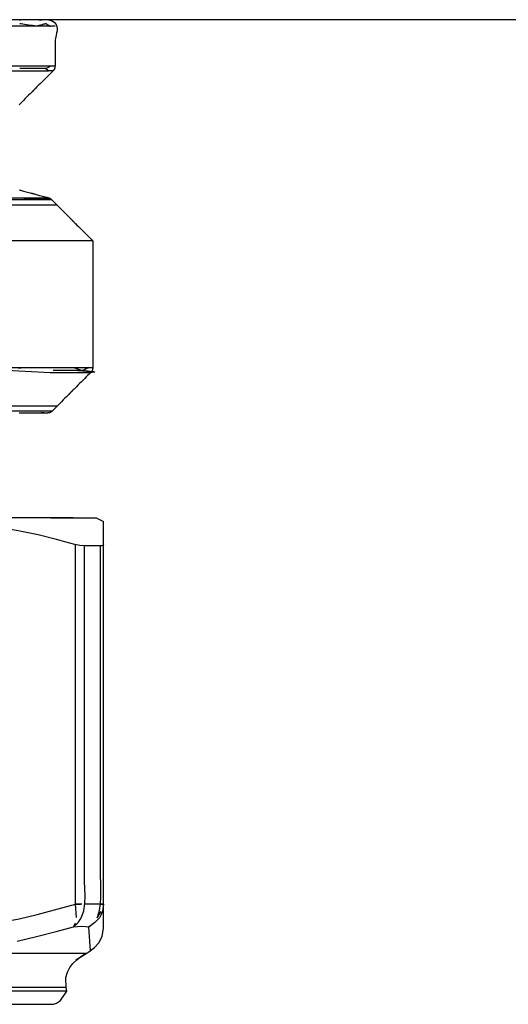
# Model space of a CAD drawing. Extents: x 529128 to 929012, y -164541 to 51172.
# Drawn here: x 601702 to 601721, y -154384 to -154347 of the extents above; entities that cross this region are included whole.
import ezdxf

# ---------------------------------------------------------------- set-up
doc = ezdxf.new("R2010")
doc.units = 0
doc.header["$MEASUREMENT"] = 0
doc.linetypes.add('CONTINUA', pattern=[0])
doc.layers.add('LIVELLO_STANDARD', color=7, linetype='Continuous')

# ---------------------------------------------------------------- blocks, each defined once
blk = doc.blocks.new('GX179')
at = {"layer": 'LIVELLO_STANDARD', "color": 7, "linetype": 'CONTINUA'}
for p, q in [((12.35, -18.738), (12.543, -18.738)), ((12.599, -18.738), (12.35, -18.738)), ((13.31, -18.738), (12.696, -18.738)), ((13.31, -18.738), (13.395, -18.738)), ((13.412, -18.738), (13.31, -18.738)), ((13.177, -19.26), (13.329, -19.013)), ((12.272, -19.607), (12.351, -19.456)), ((13.177, -19.26), (13.191, -19.239)), ((12.922, -20.522), (12.866, -19.607)), ((12.744, -20.621), (-12.789, -20.621)), ((12.744, -20.621), (12.73, -20.621)), ((11.993, -21.924), (-12.038, -21.924)), ((12.02, -22.059), (1.253, -22.059))]:
    blk.add_line(p, q, dxfattribs=at)
for points in [[(12.262, -3.995, 0), (11.182, -3.995, 0), (-12.103, -3.995, 0), (-12.574, -3.984, 0), (-12.849, -3.964, 0), (-13.003, -3.952, 0), (-13.108, -3.966, 0), (-13.239, -4.023, 0), (-13.47, -4.14, 0)], [(11.406, -3.995, 0), (13.137, -3.995, 0), (13.425, -4.14, 0)], [(-10.484, -22.56, 0), (10.439, -22.56, 0), (11.518, -22.56, 0), (11.625, -22.522, 0), (11.786, -22.413, 0), (12.02, -22.059, 0), (11.993, -21.924, 0), (11.983, -21.535, 0), (12.043, -21.329, 0), (12.136, -21.152, 0), (12.257, -20.998, 0), (12.4, -20.861, 0), (12.56, -20.737, 0), (12.73, -20.621, 0)], [(13.425, -5.005, 0), (13.413, -5.029, 0), (13.399, -5.045, 0), (13.382, -5.056, 0), (13.362, -5.063, 0), (13.338, -5.066, 0), (13.31, -5.067, 0), (12.696, -5.067, 0), (12.52, -5.052, 0), (12.328, -5.015, 0), (12.132, -4.965, 0), (11.943, -4.91, 0), (11.771, -4.858, 0), (11.628, -4.818, 0), (10.932, -4.648, 0), (10.234, -4.502, 0), (9.531, -4.379, 0)], [(12.37, -20.86, 0), (12.616, -20.709, 0), (12.856, -20.56, 0), (13.073, -20.396, 0), (13.251, -20.202, 0), (13.374, -19.964, 0), (13.425, -19.664, 0), (13.425, -18.585, 0), (13.425, -5.219, 0), (13.425, -4.14, 0)], [(12.272, -19.607, 0), (12.344, -19.543, 0), (12.402, -19.491, 0), (12.45, -19.444, 0), (12.494, -19.392, 0), (12.536, -19.327, 0), (12.582, -19.239, 0), (12.665, -18.996, 0), (12.707, -18.719, 0), (12.72, -18.429, 0), (12.714, -18.143, 0), (12.702, -17.88, 0), (12.696, -17.658, 0), (12.696, -6.146, 0), (12.696, -5.067, 0)], [(12.393, -19.249, 0), (12.35, -18.738, 0), (12.35, -17.658, 0), (12.35, -6.084, 0), (12.35, -5.005, 0)], [(13.191, -19.239, 0), (13.268, -18.979, 0), (13.309, -18.728, 0), (13.324, -18.478, 0), (13.323, -18.222, 0), (13.315, -17.952, 0), (13.31, -17.658, 0), (13.31, -6.146, 0), (13.31, -5.067, 0)], [(1.053, -18.738, 0), (2.508, -19.14, 0), (3.196, -19.293, 0), (3.891, -19.422, 0), (4.592, -19.526, 0), (5.296, -19.602, 0), (6.001, -19.649, 0), (6.706, -19.664, 0), (7.409, -19.648, 0), (8.113, -19.601, 0), (8.816, -19.525, 0), (9.514, -19.422, 0), (10.208, -19.293, 0), (10.895, -19.14, 0), (12.35, -18.738, 0)], [(13.425, -18.738, 0), (13.386, -19.004, 0), (13.335, -19.139, 0), (13.267, -19.255, 0), (13.185, -19.355, 0), (13.09, -19.444, 0), (12.983, -19.527, 0), (12.866, -19.607, 0)], [(10.124, -20.145, 0), (10.87, -19.979, 0), (11.61, -19.788, 0), (12.272, -19.607, 0), (12.584, -19.578, 0), (12.747, -19.588, 0), (12.819, -19.609, 0), (12.855, -19.612, 0), (12.913, -19.568, 0), (13.05, -19.447, 0)]]:
    blk.add_polyline3d(points, dxfattribs=at)

msp = doc.modelspace()

# ---------------------------------------------------------------- linework, layer by layer
at = {"layer": 'LIVELLO_STANDARD', "color": 7, "linetype": 'CONTINUA'}
for p, q in [((601806.401, -154346.502), (601665.367, -154346.502)), ((601703.587, -154346.753), (601680.621, -154346.753)), ((601703.763, -154348.275), (601680.796, -154348.275)), ((601703.409, -154348.371), (601703.589, -154348.275)), ((601696.129, -154348.452), (601703.517, -154348.452)), ((601700.802, -154353.296), (601703.571, -154353.322)), ((601701.961, -154353.296), (601703.511, -154353.296)), ((601703.39, -154353.296), (601703.511, -154353.296)), ((601703.845, -154353.582), (601680.717, -154353.582)), ((601680.762, -154353.361), (601703.623, -154353.361)), ((601705.202, -154354.939), (601679.183, -154354.939)), ((601705.202, -154359.783), (601681.919, -154359.783)), ((601701.916, -154359.879), (601703.577, -154359.96)), ((601703.577, -154359.96), (601704.953, -154359.96)), ((601703.845, -154361.244), (601680.717, -154361.244)), ((601703.649, -154361.44), (601680.736, -154361.44)), ((601703.315, -154361.513), (601703.237, -154361.494)), ((601703.472, -154361.513), (601703.237, -154361.494))]:
    msp.add_line(p, q, dxfattribs=at)
for points in [[(601703.513, -154346.502, 0), (601703.651, -154346.552, 0), (601703.746, -154346.615, 0), (601703.807, -154346.687, 0), (601703.838, -154346.765, 0), (601703.847, -154346.847, 0), (601703.841, -154346.93, 0), (601703.826, -154347.011, 0), (601703.808, -154347.088, 0), (601703.793, -154347.157, 0), (601703.782, -154347.22, 0), (601703.774, -154347.275, 0), (601703.769, -154347.324, 0), (601703.766, -154347.366, 0), (601703.764, -154347.402, 0), (601703.763, -154347.432, 0), (601703.763, -154347.456, 0), (601703.763, -154347.475, 0), (601703.763, -154347.491, 0), (601703.763, -154347.506, 0), (601703.763, -154347.522, 0), (601703.763, -154347.542, 0), (601703.763, -154347.566, 0), (601703.763, -154347.599, 0), (601703.763, -154347.641, 0), (601703.763, -154347.694, 0), (601703.763, -154347.756, 0), (601703.763, -154347.824, 0), (601703.763, -154347.894, 0), (601703.763, -154347.965, 0), (601703.763, -154348.033, 0), (601703.763, -154348.095, 0), (601703.763, -154348.148, 0), (601703.763, -154348.19, 0), (601703.763, -154348.222, 0), (601703.763, -154348.244, 0), (601703.763, -154348.259, 0), (601703.763, -154348.268, 0), (601703.763, -154348.273, 0), (601703.763, -154348.275, 0), (601703.763, -154348.275, 0), (601703.763, -154348.275, 0), (601703.763, -154348.275, 0), (601703.763, -154348.276, 0), (601703.763, -154348.276, 0), (601703.763, -154348.278, 0), (601703.763, -154348.28, 0), (601703.762, -154348.282, 0), (601703.762, -154348.286, 0), (601703.761, -154348.29, 0), (601703.761, -154348.296, 0), (601703.76, -154348.301, 0), (601703.759, -154348.307, 0), (601703.758, -154348.313, 0), (601703.757, -154348.319, 0), (601703.757, -154348.325, 0), (601703.756, -154348.329, 0), (601703.756, -154348.333, 0), (601703.755, -154348.335, 0), (601703.755, -154348.338, 0), (601703.755, -154348.339, 0), (601703.754, -154348.341, 0), (601703.754, -154348.343, 0), (601703.753, -154348.345, 0), (601703.753, -154348.347, 0), (601703.752, -154348.35, 0), (601703.751, -154348.354, 0), (601703.75, -154348.358, 0), (601703.748, -154348.362, 0), (601703.747, -154348.367, 0), (601703.745, -154348.372, 0), (601703.743, -154348.377, 0), (601703.741, -154348.382, 0), (601703.739, -154348.387, 0), (601703.737, -154348.392, 0), (601703.734, -154348.397, 0), (601703.732, -154348.401, 0), (601703.729, -154348.406, 0), (601703.726, -154348.41, 0), (601703.723, -154348.415, 0), (601703.72, -154348.419, 0), (601703.716, -154348.424, 0), (601703.713, -154348.428, 0), (601703.709, -154348.432, 0), (601703.706, -154348.435, 0), (601703.703, -154348.439, 0), (601703.7, -154348.442, 0), (601703.697, -154348.444, 0), (601703.695, -154348.447, 0), (601703.693, -154348.449, 0), (601703.69, -154348.452, 0), (601703.685, -154348.457, 0), (601703.676, -154348.466, 0), (601703.661, -154348.481, 0), (601703.64, -154348.502, 0), (601703.611, -154348.531, 0), (601703.572, -154348.57, 0), (601703.523, -154348.619, 0), (601703.465, -154348.677, 0), (601703.402, -154348.74, 0), (601703.336, -154348.806, 0), (601703.27, -154348.872, 0), (601703.207, -154348.935, 0), (601703.149, -154348.993, 0), (601703.1, -154349.042, 0), (601703.061, -154349.081, 0), (601703.031, -154349.111, 0), (601703.01, -154349.132, 0), (601702.996, -154349.146, 0), (601702.988, -154349.154, 0), (601702.983, -154349.159, 0), (601702.982, -154349.16, 0), (601702.981, -154349.161, 0), (601702.981, -154349.161, 0), (601702.98, -154349.162, 0), (601702.975, -154349.167, 0), (601702.967, -154349.175, 0), (601702.953, -154349.189, 0), (601702.932, -154349.21, 0), (601702.902, -154349.24, 0), (601702.863, -154349.279, 0), (601702.814, -154349.328, 0), (601702.756, -154349.386, 0), (601702.693, -154349.449, 0), (601702.627, -154349.515, 0), (601702.561, -154349.581, 0), (601702.498, -154349.644, 0), (601702.44, -154349.702, 0), (601702.391, -154349.751, 0)], [(601703.277, -154346.521, 0), (601703.267, -154346.521, 0), (601703.24, -154346.52, 0), (601703.2, -154346.518, 0), (601703.151, -154346.516, 0), (601703.097, -154346.514, 0), (601703.041, -154346.511, 0), (601702.988, -154346.509, 0), (601702.941, -154346.507, 0), (601702.904, -154346.506, 0), (601702.876, -154346.504, 0), (601702.857, -154346.503, 0), (601702.843, -154346.503, 0), (601702.835, -154346.503, 0), (601702.831, -154346.502, 0), (601702.829, -154346.502, 0), (601702.829, -154346.502, 0), (601702.829, -154346.502, 0), (601702.827, -154346.502, 0), (601702.822, -154346.503, 0), (601702.813, -154346.503, 0), (601702.797, -154346.503, 0), (601702.774, -154346.504, 0), (601702.741, -154346.506, 0), (601702.697, -154346.507, 0), (601702.642, -154346.509, 0), (601702.58, -154346.511, 0), (601702.514, -154346.514, 0), (601702.45, -154346.516, 0), (601702.391, -154346.518, 0)], [(601703.763, -154346.753, 0), (601703.685, -154346.753, 0), (601703.631, -154346.754, 0), (601703.597, -154346.756, 0), (601703.579, -154346.758, 0), (601703.571, -154346.759, 0), (601703.57, -154346.758, 0), (601703.571, -154346.757, 0), (601703.57, -154346.753, 0), (601703.564, -154346.746, 0), (601703.553, -154346.738, 0), (601703.538, -154346.728, 0), (601703.52, -154346.718, 0), (601703.501, -154346.707, 0), (601703.481, -154346.696, 0), (601703.463, -154346.686, 0), (601703.447, -154346.677, 0), (601703.434, -154346.671, 0), (601703.424, -154346.666, 0), (601703.415, -154346.663, 0), (601703.406, -154346.661, 0), (601703.397, -154346.662, 0), (601703.385, -154346.664, 0), (601703.37, -154346.667, 0), (601703.351, -154346.673, 0), (601703.327, -154346.679, 0), (601703.299, -154346.687, 0), (601703.268, -154346.696, 0), (601703.236, -154346.705, 0), (601703.204, -154346.714, 0), (601703.173, -154346.722, 0), (601703.145, -154346.73, 0), (601703.121, -154346.737, 0), (601703.102, -154346.742, 0), (601703.088, -154346.746, 0), (601703.078, -154346.749, 0), (601703.071, -154346.751, 0), (601703.067, -154346.752, 0), (601703.065, -154346.752, 0), (601703.064, -154346.752, 0), (601703.064, -154346.753, 0), (601703.064, -154346.752, 0), (601703.061, -154346.752, 0), (601703.055, -154346.751, 0), (601703.044, -154346.75, 0), (601703.025, -154346.747, 0), (601702.996, -154346.742, 0), (601702.956, -154346.736, 0), (601702.903, -154346.729, 0), (601702.836, -154346.719, 0), (601702.76, -154346.707, 0), (601702.68, -154346.695, 0), (601702.602, -154346.684, 0), (601702.531, -154346.673, 0), (601702.474, -154346.665, 0), (601702.435, -154346.659, 0), (601702.421, -154346.657, 0)], [(601703.69, -154348.452, 0), (601703.686, -154348.452, 0), (601703.676, -154348.452, 0), (601703.66, -154348.452, 0), (601703.641, -154348.452, 0), (601703.62, -154348.452, 0), (601703.599, -154348.452, 0), (601703.578, -154348.452, 0), (601703.56, -154348.452, 0), (601703.546, -154348.452, 0), (601703.535, -154348.452, 0), (601703.527, -154348.452, 0), (601703.522, -154348.452, 0), (601703.519, -154348.452, 0), (601703.517, -154348.452, 0), (601703.517, -154348.452, 0), (601703.517, -154348.452, 0), (601703.517, -154348.452, 0), (601703.516, -154348.452, 0), (601703.516, -154348.451, 0), (601703.514, -154348.45, 0), (601703.512, -154348.449, 0), (601703.509, -154348.446, 0), (601703.505, -154348.443, 0), (601703.499, -154348.438, 0), (601703.491, -154348.433, 0), (601703.482, -154348.426, 0), (601703.473, -154348.419, 0), (601703.463, -154348.411, 0), (601703.453, -154348.404, 0), (601703.443, -154348.397, 0), (601703.434, -154348.39, 0), (601703.427, -154348.384, 0), (601703.421, -154348.38, 0), (601703.416, -154348.377, 0), (601703.413, -154348.374, 0), (601703.411, -154348.372, 0), (601703.409, -154348.372, 0), (601703.409, -154348.371, 0), (601703.409, -154348.371, 0), (601703.409, -154348.371, 0), (601703.408, -154348.371, 0), (601703.405, -154348.371, 0), (601703.396, -154348.371, 0), (601703.378, -154348.371, 0), (601703.348, -154348.371, 0), (601703.304, -154348.371, 0), (601703.243, -154348.371, 0), (601703.162, -154348.371, 0), (601703.059, -154348.371, 0), (601702.942, -154348.371, 0), (601702.819, -154348.371, 0), (601702.699, -154348.371, 0), (601702.59, -154348.371, 0), (601702.502, -154348.371, 0), (601702.443, -154348.371, 0), (601702.421, -154348.371, 0)], [(601702.407, -154353, 0), (601702.424, -154353.005, 0), (601702.448, -154353.011, 0), (601702.479, -154353.019, 0), (601702.518, -154353.03, 0), (601702.564, -154353.042, 0), (601702.614, -154353.056, 0), (601702.666, -154353.07, 0), (601702.719, -154353.084, 0), (601702.769, -154353.097, 0), (601702.815, -154353.109, 0), (601702.854, -154353.12, 0), (601702.885, -154353.128, 0), (601702.908, -154353.134, 0), (601702.925, -154353.139, 0), (601702.936, -154353.142, 0), (601702.943, -154353.144, 0), (601702.946, -154353.145, 0), (601702.948, -154353.145, 0), (601702.948, -154353.145, 0), (601702.948, -154353.145, 0), (601702.949, -154353.145, 0), (601702.953, -154353.146, 0), (601702.96, -154353.148, 0), (601702.971, -154353.151, 0), (601702.988, -154353.156, 0), (601703.011, -154353.162, 0), (601703.042, -154353.17, 0), (601703.081, -154353.181, 0), (601703.127, -154353.193, 0), (601703.177, -154353.206, 0), (601703.229, -154353.22, 0), (601703.282, -154353.234, 0), (601703.332, -154353.248, 0), (601703.378, -154353.26, 0), (601703.417, -154353.271, 0), (601703.448, -154353.279, 0), (601703.471, -154353.285, 0), (601703.488, -154353.29, 0), (601703.5, -154353.293, 0), (601703.508, -154353.295, 0), (601703.512, -154353.296, 0), (601703.515, -154353.297, 0), (601703.518, -154353.298, 0), (601703.521, -154353.299, 0), (601703.524, -154353.3, 0), (601703.528, -154353.301, 0), (601703.533, -154353.302, 0), (601703.538, -154353.304, 0), (601703.543, -154353.305, 0), (601703.548, -154353.307, 0), (601703.553, -154353.309, 0), (601703.558, -154353.311, 0), (601703.563, -154353.314, 0), (601703.567, -154353.316, 0), (601703.572, -154353.319, 0), (601703.577, -154353.322, 0), (601703.582, -154353.325, 0), (601703.586, -154353.328, 0), (601703.591, -154353.331, 0), (601703.595, -154353.334, 0), (601703.599, -154353.338, 0), (601703.603, -154353.341, 0), (601703.607, -154353.345, 0), (601703.61, -154353.348, 0), (601703.613, -154353.351, 0), (601703.616, -154353.353, 0), (601703.618, -154353.355, 0), (601703.62, -154353.357, 0), (601703.623, -154353.36, 0), (601703.628, -154353.366, 0), (601703.637, -154353.375, 0), (601703.652, -154353.39, 0), (601703.674, -154353.411, 0), (601703.704, -154353.441, 0), (601703.743, -154353.481, 0), (601703.793, -154353.531, 0), (601703.852, -154353.59, 0), (601703.916, -154353.654, 0), (601703.984, -154353.721, 0), (601704.051, -154353.788, 0), (601704.115, -154353.853, 0), (601704.174, -154353.911, 0), (601704.224, -154353.962, 0), (601704.264, -154354.001, 0), (601704.294, -154354.031, 0), (601704.315, -154354.053, 0), (601704.329, -154354.067, 0), (601704.338, -154354.076, 0), (601704.342, -154354.08, 0), (601704.344, -154354.082, 0), (601704.344, -154354.082, 0), (601704.344, -154354.082, 0), (601704.345, -154354.082, 0), (601704.345, -154354.083, 0), (601704.347, -154354.085, 0), (601704.35, -154354.087, 0), (601704.354, -154354.091, 0), (601704.359, -154354.097, 0), (601704.367, -154354.105, 0), (601704.376, -154354.114, 0), (601704.388, -154354.125, 0), (601704.4, -154354.137, 0), (601704.412, -154354.15, 0), (601704.425, -154354.163, 0), (601704.437, -154354.175, 0), (601704.448, -154354.186, 0), (601704.458, -154354.195, 0), (601704.465, -154354.203, 0), (601704.471, -154354.209, 0), (601704.475, -154354.213, 0), (601704.478, -154354.215, 0), (601704.479, -154354.217, 0), (601704.48, -154354.218, 0), (601704.481, -154354.218, 0), (601704.481, -154354.218, 0), (601704.481, -154354.218, 0), (601704.483, -154354.221, 0), (601704.49, -154354.228, 0), (601704.503, -154354.241, 0), (601704.525, -154354.262, 0), (601704.557, -154354.294, 0), (601704.601, -154354.339, 0), (601704.661, -154354.398, 0), (601704.736, -154354.473, 0), (601704.821, -154354.559, 0), (601704.911, -154354.649, 0), (601704.999, -154354.737, 0), (601705.078, -154354.816, 0), (601705.143, -154354.88, 0), (601705.186, -154354.924, 0), (601705.202, -154354.939, 0)], [(601705.202, -154354.939, 0), (601705.202, -154354.962, 0), (601705.202, -154355.023, 0), (601705.202, -154355.114, 0), (601705.202, -154355.226, 0), (601705.202, -154355.35, 0), (601705.202, -154355.477, 0), (601705.202, -154355.598, 0), (601705.202, -154355.704, 0), (601705.202, -154355.789, 0), (601705.202, -154355.852, 0), (601705.202, -154355.897, 0), (601705.202, -154355.928, 0), (601705.202, -154355.946, 0), (601705.202, -154355.955, 0), (601705.202, -154355.959, 0), (601705.202, -154355.959, 0), (601705.202, -154355.96, 0), (601705.202, -154355.967, 0), (601705.202, -154355.984, 0), (601705.202, -154356.018, 0), (601705.202, -154356.073, 0), (601705.202, -154356.157, 0), (601705.202, -154356.272, 0), (601705.202, -154356.427, 0), (601705.202, -154356.622, 0), (601705.202, -154356.85, 0), (601705.202, -154357.1, 0), (601705.202, -154357.361, 0), (601705.202, -154357.622, 0), (601705.202, -154357.873, 0), (601705.202, -154358.101, 0), (601705.202, -154358.296, 0), (601705.202, -154358.45, 0), (601705.202, -154358.566, 0), (601705.202, -154358.649, 0), (601705.202, -154358.705, 0), (601705.202, -154358.739, 0), (601705.202, -154358.756, 0), (601705.202, -154358.763, 0), (601705.202, -154358.763, 0), (601705.202, -154358.764, 0), (601705.202, -154358.766, 0), (601705.202, -154358.772, 0), (601705.202, -154358.785, 0), (601705.202, -154358.805, 0), (601705.202, -154358.835, 0), (601705.202, -154358.877, 0), (601705.202, -154358.933, 0), (601705.202, -154359.004, 0), (601705.202, -154359.087, 0), (601705.202, -154359.178, 0), (601705.202, -154359.273, 0), (601705.202, -154359.368, 0), (601705.202, -154359.459, 0), (601705.202, -154359.542, 0), (601705.202, -154359.613, 0), (601705.202, -154359.67, 0), (601705.202, -154359.712, 0), (601705.202, -154359.743, 0), (601705.202, -154359.764, 0), (601705.202, -154359.777, 0), (601705.202, -154359.785, 0), (601705.202, -154359.791, 0), (601705.202, -154359.795, 0), (601705.202, -154359.799, 0), (601705.202, -154359.805, 0), (601705.201, -154359.811, 0), (601705.201, -154359.818, 0), (601705.2, -154359.826, 0), (601705.2, -154359.833, 0), (601705.198, -154359.841, 0), (601705.197, -154359.849, 0), (601705.195, -154359.857, 0), (601705.193, -154359.865, 0), (601705.19, -154359.873, 0), (601705.187, -154359.881, 0), (601705.184, -154359.889, 0), (601705.18, -154359.896, 0), (601705.176, -154359.903, 0), (601705.172, -154359.91, 0), (601705.167, -154359.917, 0), (601705.162, -154359.924, 0), (601705.157, -154359.93, 0), (601705.152, -154359.935, 0), (601705.148, -154359.94, 0), (601705.143, -154359.945, 0), (601705.14, -154359.949, 0), (601705.136, -154359.952, 0), (601705.134, -154359.955, 0), (601705.13, -154359.959, 0), (601705.124, -154359.965, 0), (601705.114, -154359.974, 0), (601705.1, -154359.989, 0), (601705.078, -154360.011, 0), (601705.048, -154360.041, 0), (601705.008, -154360.081, 0), (601704.958, -154360.131, 0), (601704.899, -154360.189, 0), (601704.835, -154360.254, 0), (601704.768, -154360.321, 0), (601704.701, -154360.388, 0), (601704.636, -154360.452, 0), (601704.578, -154360.511, 0), (601704.527, -154360.561, 0), (601704.488, -154360.601, 0), (601704.458, -154360.631, 0), (601704.437, -154360.652, 0), (601704.422, -154360.667, 0), (601704.414, -154360.675, 0), (601704.409, -154360.68, 0), (601704.408, -154360.681, 0), (601704.407, -154360.682, 0), (601704.407, -154360.682, 0), (601704.407, -154360.682, 0), (601704.407, -154360.682, 0), (601704.406, -154360.682, 0), (601704.406, -154360.683, 0), (601704.405, -154360.684, 0), (601704.403, -154360.686, 0), (601704.401, -154360.688, 0), (601704.398, -154360.69, 0), (601704.395, -154360.693, 0), (601704.392, -154360.697, 0), (601704.389, -154360.7, 0), (601704.385, -154360.704, 0), (601704.382, -154360.707, 0), (601704.379, -154360.71, 0), (601704.376, -154360.713, 0), (601704.374, -154360.715, 0), (601704.373, -154360.716, 0), (601704.372, -154360.717, 0), (601704.371, -154360.718, 0), (601704.37, -154360.718, 0), (601704.37, -154360.719, 0), (601704.37, -154360.719, 0), (601704.37, -154360.719, 0), (601704.37, -154360.719, 0), (601704.368, -154360.721, 0), (601704.364, -154360.725, 0), (601704.355, -154360.734, 0), (601704.341, -154360.748, 0), (601704.319, -154360.769, 0), (601704.29, -154360.799, 0), (601704.25, -154360.839, 0), (601704.2, -154360.889, 0), (601704.141, -154360.948, 0), (601704.077, -154361.012, 0), (601704.01, -154361.079, 0), (601703.942, -154361.146, 0), (601703.878, -154361.211, 0), (601703.819, -154361.27, 0), (601703.769, -154361.32, 0), (601703.729, -154361.359, 0), (601703.699, -154361.389, 0), (601703.678, -154361.411, 0), (601703.663, -154361.426, 0), (601703.653, -154361.436, 0), (601703.647, -154361.442, 0), (601703.643, -154361.445, 0), (601703.64, -154361.449, 0), (601703.637, -154361.452, 0), (601703.632, -154361.456, 0), (601703.627, -154361.461, 0), (601703.622, -154361.466, 0), (601703.616, -154361.471, 0), (601703.609, -154361.476, 0), (601703.603, -154361.481, 0), (601703.596, -154361.485, 0), (601703.59, -154361.489, 0), (601703.583, -154361.492, 0), (601703.576, -154361.495, 0), (601703.569, -154361.497, 0), (601703.562, -154361.499, 0), (601703.554, -154361.501, 0), (601703.547, -154361.502, 0), (601703.539, -154361.503, 0), (601703.531, -154361.505, 0), (601703.523, -154361.506, 0), (601703.516, -154361.507, 0), (601703.508, -154361.508, 0), (601703.501, -154361.509, 0), (601703.494, -154361.51, 0), (601703.488, -154361.511, 0), (601703.484, -154361.512, 0), (601703.479, -154361.512, 0), (601703.474, -154361.513, 0), (601703.466, -154361.513, 0), (601703.452, -154361.513, 0), (601703.431, -154361.513, 0), (601703.4, -154361.513, 0), (601703.358, -154361.513, 0), (601703.302, -154361.513, 0), (601703.231, -154361.513, 0), (601703.148, -154361.513, 0), (601703.057, -154361.513, 0), (601702.962, -154361.513, 0), (601702.867, -154361.513, 0), (601702.776, -154361.513, 0), (601702.693, -154361.513, 0), (601702.622, -154361.513, 0), (601702.566, -154361.513, 0), (601702.524, -154361.513, 0), (601702.493, -154361.513, 0), (601702.473, -154361.513, 0), (601702.461, -154361.513, 0), (601702.455, -154361.513, 0), (601702.452, -154361.513, 0), (601702.452, -154361.513, 0), (601702.445, -154361.513, 0), (601702.399, -154361.513, 0)], [(601702.371, -154359.8, 0), (601702.42, -154359.791, 0), (601702.454, -154359.786, 0), (601702.466, -154359.783, 0)], [(601703.695, -154359.879, 0), (601703.719, -154359.879, 0), (601703.786, -154359.879, 0), (601703.885, -154359.879, 0), (601704.007, -154359.879, 0), (601704.142, -154359.879, 0), (601704.28, -154359.879, 0), (601704.412, -154359.879, 0), (601704.528, -154359.879, 0), (601704.62, -154359.879, 0), (601704.691, -154359.879, 0), (601704.746, -154359.88, 0), (601704.79, -154359.881, 0), (601704.829, -154359.884, 0), (601704.867, -154359.887, 0), (601704.91, -154359.891, 0), (601704.963, -154359.897, 0), (601705.028, -154359.905, 0), (601705.1, -154359.914, 0), (601705.169, -154359.923, 0), (601705.228, -154359.933, 0), (601705.267, -154359.942, 0), (601705.279, -154359.951, 0), (601705.255, -154359.958, 0), (601705.187, -154359.963, 0), (601705.072, -154359.966, 0), (601704.931, -154359.967, 0), (601704.794, -154359.967, 0), (601704.687, -154359.966, 0), (601704.639, -154359.964, 0), (601704.678, -154359.962, 0), (601704.832, -154359.961, 0), (601705.129, -154359.96, 0)], [(601704.502, -154359.783, 0), (601704.621, -154359.824, 0), (601704.699, -154359.853, 0), (601704.751, -154359.872, 0), (601704.787, -154359.88, 0), (601704.821, -154359.876, 0), (601704.863, -154359.858, 0), (601704.928, -154359.828, 0), (601705.026, -154359.783, 0)]]:
    msp.add_polyline3d(points, dxfattribs=at)

# ---------------------------------------------------------------- block references
at = {"linetype": 'Continuous', "lineweight": 0}
msp.add_blockref('GX179', (601692.192, -154361.513), dxfattribs=at)

doc.saveas('drawing.dxf')
